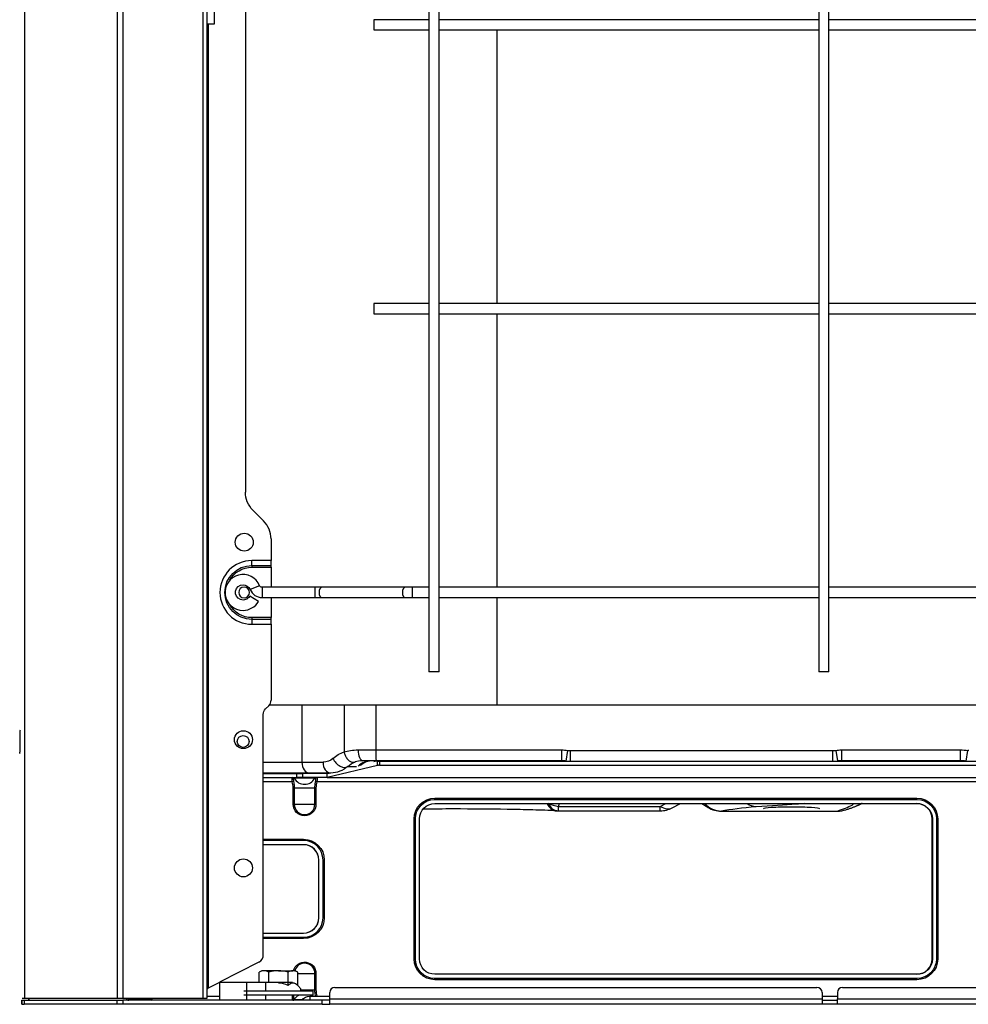
# Model space of a CAD drawing. Units: inches. Extents: x 0 to 10414, y 0 to 7427.
# Drawn here: x 5552 to 5922, y 3272 to 3656 of the extents above; entities that cross this region are included whole.
import ezdxf

# ---------------------------------------------------------------- set-up
doc = ezdxf.new("R2010")
doc.units = ezdxf.units.IN
doc.header["$MEASUREMENT"] = 0
doc.layers.add('LG-PRODUCT', color=3, linetype='Continuous')

msp = doc.modelspace()

# ---------------------------------------------------------------- linework, layer by layer
at = {"layer": 'LG-PRODUCT'}
for p, q in [((5623.51, 3273.85), (5623.51, 4936.55)), ((5625.01, 4936.55), (5625.01, 3273.85)), ((5863.59, 4562.27), (5863.59, 3401.17)), ((5867.59, 3401.17), (5867.59, 4562.27)), ((5711.59, 3764.15), (5711.59, 3653.49)), ((5715.59, 3653.49), (5715.59, 3764.15)), ((5640.01, 3705.01), (5640.01, 3471.29)), ((5628.01, 3653.85), (5628.01, 3658.94)), ((5711.59, 3655.49), (5690.09, 3655.49)), ((5690.09, 3655.49), (5690.09, 3651.49)), ((5863.6, 3655.49), (5715.59, 3655.49)), ((6015.6, 3655.49), (5867.59, 3655.49)), ((5625.01, 3653.85), (5625.51, 3653.85)), ((5625.51, 3653.85), (5625.51, 3277.87)), ((5625.51, 3653.85), (5628.01, 3653.85)), ((5690.09, 3651.49), (5711.59, 3651.49)), ((5711.59, 3653.49), (5711.59, 3542.83)), ((5715.59, 3542.83), (5715.59, 3653.49)), ((5715.59, 3651.49), (5863.59, 3651.49)), ((5738.17, 3544.84), (5738.17, 3651.49)), ((5867.6, 3651.49), (6015.6, 3651.49)), ((5711.59, 3544.83), (5690.09, 3544.83)), ((5690.09, 3544.83), (5690.09, 3540.83)), ((5863.6, 3544.83), (5715.59, 3544.83)), ((6015.6, 3544.83), (5867.59, 3544.83)), ((5690.09, 3540.83), (5711.59, 3540.83)), ((5711.59, 3542.83), (5711.59, 3432.17)), ((5715.59, 3432.17), (5715.59, 3542.83)), ((5715.59, 3540.83), (5863.59, 3540.83)), ((5738.17, 3434.18), (5738.17, 3540.85)), ((5867.6, 3540.83), (6015.6, 3540.83)), ((5642.94, 3464.22), (5647.08, 3460.08)), ((5650.01, 3453.01), (5650.01, 3444.57)), ((5642.51, 3442.66), (5642.51, 3444.57)), ((5650.01, 3444.57), (5642.51, 3444.57)), ((5650.01, 3442.66), (5650.01, 3444.57)), ((5642.51, 3442.66), (5650.01, 3442.66)), ((5642.51, 3442.66), (5642.51, 3441.95)), ((5642.51, 3441.95), (5650.01, 3441.95)), ((5650.01, 3441.95), (5650.01, 3442.66)), ((5650.01, 3441.95), (5650.01, 3434.17)), ((5645.58, 3434.8), (5641.87, 3433.3)), ((5667.08, 3434.17), (5646.51, 3434.17)), ((5646.51, 3434.17), (5646.51, 3430.17)), ((5669.85, 3434.17), (5667.08, 3434.17)), ((5667.08, 3434.17), (5667.08, 3430.17)), ((5702.33, 3434.17), (5669.85, 3434.17)), ((5705.1, 3434.17), (5702.33, 3434.17)), ((5711.59, 3434.17), (5705.1, 3434.17)), ((5705.1, 3434.17), (5705.1, 3430.17)), ((5863.59, 3434.17), (5715.59, 3434.17)), ((6015.59, 3434.17), (5867.59, 3434.17)), ((5645.15, 3428.67), (5641.69, 3430.67)), ((5646.51, 3430.17), (5667.08, 3430.17)), ((5650.01, 3430.17), (5650.01, 3422.35)), ((5667.08, 3430.17), (5669.85, 3430.17)), ((5669.85, 3430.17), (5702.33, 3430.17)), ((5702.33, 3430.17), (5705.1, 3430.17)), ((5705.1, 3430.17), (5711.59, 3430.17)), ((5711.59, 3432.17), (5711.59, 3401.17)), ((5715.59, 3401.17), (5715.59, 3432.17)), ((5715.59, 3430.17), (5863.6, 3430.17)), ((5738.17, 3388.16), (5738.17, 3430.18)), ((5867.6, 3430.17), (6015.6, 3430.17)), ((5650.01, 3422.35), (5642.51, 3422.35)), ((5642.51, 3422.35), (5642.51, 3421.65)), ((5650.01, 3421.65), (5642.51, 3421.65)), ((5642.51, 3421.65), (5642.51, 3419.74)), ((5650.01, 3421.65), (5650.01, 3422.35)), ((5650.01, 3419.74), (5650.01, 3421.65)), ((5642.51, 3419.74), (5650.01, 3419.74)), ((5650.01, 3419.74), (5650.01, 3390.09)), ((5715.59, 3401.17), (5711.59, 3401.17)), ((5867.59, 3401.17), (5863.59, 3401.17)), ((5647.89, 3386.73), (5649.13, 3387.97)), ((5662.06, 3388.15), (5649.29, 3388.15)), ((5662.06, 3388.15), (5662.06, 3365.95)), ((5678.48, 3388.15), (5662.06, 3388.15)), ((5678.48, 3388.15), (5678.48, 3370)), ((5690.84, 3388.15), (5678.48, 3388.15)), ((5690.84, 3388.15), (5690.84, 3370.75)), ((6015.6, 3388.15), (5690.84, 3388.15)), ((5647.01, 3291.02), (5647.01, 3384.61)), ((5552.01, 3377.85), (5552.01, 3374.85)), ((5552.01, 3374.85), (5552.01, 3372.85)), ((5552.24, 3374.85), (5552.01, 3374.85)), ((5552.01, 3372.85), (5552.01, 3369.85)), ((5552.24, 3372.85), (5552.01, 3372.85)), ((5683.98, 3370.75), (5690.84, 3370.75)), ((5690.84, 3370.75), (5763.28, 3370.75)), ((5763.28, 3370.75), (5763.28, 3366.55)), ((5765.68, 3370.55), (5764.98, 3366.42)), ((5766.65, 3370.47), (5868.97, 3370.47)), ((5766.65, 3370.47), (5766.65, 3366.35)), ((5868.97, 3370.47), (5868.97, 3366.35)), ((5870.25, 3370.57), (5870.94, 3366.43)), ((5872.43, 3370.75), (5918.8, 3370.75)), ((5872.43, 3370.75), (5872.43, 3366.55)), ((5918.8, 3370.75), (5918.8, 3366.55)), ((5921.04, 3366.38), (5921.76, 3370.5)), ((5647.01, 3365.95), (5662.06, 3365.95)), ((5662.06, 3365.95), (5670.3, 3365.95)), ((5691.57, 3364.68), (5671.86, 3359.95)), ((5679.94, 3364.31), (5683.33, 3364.31)), ((5691.05, 3366.55), (5685.81, 3366.55)), ((5763.28, 3366.55), (5691.05, 3366.55)), ((5692.28, 3366.35), (5969.89, 3366.35)), ((5692.28, 3364.75), (5969.89, 3364.75)), ((5764.73, 3366.35), (5764.98, 3366.42)), ((5918.8, 3366.55), (5872.43, 3366.55)), ((5875.32, 3366.35), (5875.32, 3366.55)), ((5665.03, 3361.75), (5647.01, 3361.75)), ((5647.01, 3361.55), (5660.12, 3361.55)), ((5647.01, 3359.95), (5660.12, 3359.95)), ((5667.11, 3359.7), (5659.09, 3359.7)), ((5660.12, 3359.95), (5660.12, 3361.55)), ((5660.12, 3361.55), (5662.24, 3361.55)), ((5662.24, 3359.95), (5660.12, 3359.95)), ((5662.24, 3361.55), (5662.24, 3359.95)), ((5671.86, 3361.55), (5662.24, 3361.55)), ((5671.86, 3359.95), (5662.24, 3359.95)), ((5673.27, 3361.75), (5665.03, 3361.75)), ((5671.86, 3361.55), (5672.7, 3361.75)), ((5671.86, 3359.95), (5671.86, 3361.55)), ((5671.86, 3359.95), (5971.89, 3359.95)), ((5658.31, 3358.35), (5647.01, 3358.35)), ((5658.78, 3358.45), (5658.31, 3358.35)), ((5658.66, 3349.55), (5658.66, 3355.95)), ((5659.09, 3355.95), (5658.66, 3355.95)), ((5659.09, 3355.95), (5659.09, 3349.55)), ((5659.09, 3355.95), (5667.11, 3355.95)), ((5667.11, 3349.55), (5667.11, 3355.95)), ((5667.55, 3355.95), (5667.11, 3355.95)), ((5667.89, 3358.35), (5667.42, 3358.45)), ((5667.55, 3355.95), (5667.55, 3349.55)), ((5976.82, 3358.35), (5667.89, 3358.35)), ((5713.9, 3351.95), (5901.9, 3351.95)), ((5713.9, 3351.45), (5713.9, 3351.95)), ((5901.9, 3351.45), (5901.9, 3351.95)), ((5659.09, 3349.55), (5658.66, 3349.55)), ((5659.09, 3349.55), (5667.11, 3349.55)), ((5667.11, 3349.55), (5667.55, 3349.55)), ((5713.9, 3351.45), (5901.9, 3351.45)), ((5713.9, 3349.85), (5901.9, 3349.85)), ((5762.05, 3348.73), (5801.8, 3348.73)), ((5762.05, 3347.01), (5762.05, 3348.73)), ((5801.8, 3348.73), (5803.94, 3349.85)), ((5801.8, 3347.01), (5801.8, 3348.73)), ((5806.44, 3348.15), (5809.68, 3349.85)), ((5876.59, 3349.18), (5877.27, 3349.85)), ((5762.05, 3347.01), (5801.8, 3347.01)), ((5825.62, 3346.89), (5870.85, 3346.89)), ((5825.62, 3346.89), (5825.62, 3346.87)), ((5870.85, 3346.87), (5870.85, 3346.89)), ((5705.8, 3289.25), (5705.8, 3343.85)), ((5706.3, 3343.85), (5705.8, 3343.85)), ((5706.3, 3289.25), (5706.3, 3343.85)), ((5707.9, 3289.25), (5707.9, 3343.85)), ((5907.81, 3289.25), (5907.81, 3343.85)), ((5907.9, 3343.85), (5907.81, 3343.85)), ((5907.9, 3343.85), (5907.9, 3289.25)), ((5909.5, 3343.85), (5909.5, 3289.25)), ((5910, 3343.85), (5909.5, 3343.85)), ((5910, 3343.85), (5910, 3289.25)), ((5647.01, 3335.9), (5662.7, 3335.9)), ((5662.7, 3335.4), (5647.01, 3335.4)), ((5662.7, 3333.8), (5647.01, 3333.8)), ((5662.7, 3335.4), (5662.7, 3335.9)), ((5668.61, 3305.3), (5668.61, 3327.8)), ((5668.7, 3327.8), (5668.61, 3327.8)), ((5668.7, 3305.3), (5668.7, 3327.8)), ((5670.3, 3305.3), (5670.3, 3327.8)), ((5670.3, 3327.8), (5670.8, 3327.8)), ((5670.8, 3327.8), (5670.8, 3305.3)), ((5668.7, 3305.3), (5668.61, 3305.3)), ((5670.3, 3305.3), (5670.8, 3305.3)), ((5647.01, 3299.3), (5662.7, 3299.3)), ((5647.01, 3297.7), (5662.7, 3297.7)), ((5662.7, 3297.2), (5647.01, 3297.2)), ((5662.7, 3297.2), (5662.7, 3297.7)), ((5645.25, 3287.95), (5629.97, 3280.15)), ((5706.3, 3289.25), (5705.8, 3289.25)), ((5907.9, 3289.25), (5907.81, 3289.25)), ((5910, 3289.25), (5909.5, 3289.25)), ((5646.4, 3284.65), (5645.4, 3284.07)), ((5645.4, 3280.15), (5645.4, 3284.07)), ((5647.27, 3284.65), (5646.4, 3284.65)), ((5652.9, 3284.65), (5647.27, 3284.65)), ((5649.15, 3280.15), (5649.15, 3284.07)), ((5652.9, 3284.65), (5658.53, 3284.65)), ((5656.65, 3278.87), (5656.65, 3284.07)), ((5659.4, 3284.65), (5658.53, 3284.65)), ((5660.41, 3284.07), (5659.4, 3284.65)), ((5660.41, 3278.87), (5660.41, 3284.07)), ((5660.41, 3283.55), (5667.11, 3283.55)), ((5667.11, 3277.15), (5667.11, 3283.55)), ((5667.11, 3283.55), (5667.55, 3283.55)), ((5667.55, 3283.55), (5667.55, 3277.15)), ((5901.9, 3283.25), (5713.9, 3283.25)), ((5629.9, 3280.12), (5625.51, 3277.87)), ((5629.9, 3280.15), (5629.9, 3273.15)), ((5629.9, 3280.15), (5640.4, 3280.15)), ((5640.4, 3280.15), (5640.4, 3273.15)), ((5640.4, 3280.15), (5647.9, 3280.15)), ((5647.9, 3280.15), (5647.9, 3276.65)), ((5647.9, 3280.15), (5658.4, 3280.15)), ((5901.9, 3281.65), (5713.9, 3281.65)), ((5713.9, 3281.15), (5713.9, 3281.65)), ((5901.9, 3281.15), (5713.9, 3281.15)), ((5901.9, 3281.15), (5901.9, 3281.65)), ((5666.4, 3276.65), (5639.4, 3276.65)), ((5666.4, 3275.15), (5639.4, 3275.15)), ((5647.9, 3275.15), (5647.9, 3273.15)), ((5658.4, 3273.15), (5658.4, 3275.15)), ((5661.65, 3277.65), (5660.41, 3278.87)), ((5661.65, 3276.65), (5661.65, 3277.65)), ((5661.65, 3277.15), (5667.11, 3277.15)), ((5666.4, 3275.15), (5666.4, 3276.65)), ((5667.11, 3277.15), (5667.55, 3277.15)), ((5672.9, 3273.65), (5672.9, 3276.15)), ((5674.9, 3278.15), (5862.9, 3278.15)), ((5864.9, 3276.15), (5864.9, 3273.65)), ((5870.9, 3276.15), (5870.9, 3273.65)), ((5872.9, 3278.15), (6162.9, 3278.15)), ((5552.9, 3273.15), (5552.81, 3273.15)), ((5552.81, 3273.15), (5552.81, 3271.55)), ((5552.9, 3271.55), (5552.81, 3271.55)), ((5552.9, 3271.55), (5552.9, 3273.15)), ((5552.9, 3273.15), (5553.78, 3273.15)), ((5552.9, 3271.55), (5553.78, 3271.55)), ((5553.78, 3273.15), (5553.78, 3271.55)), ((5553.78, 3273.15), (5590.05, 3273.15)), ((5590.05, 3271.55), (5553.78, 3271.55)), ((5590.16, 3273.85), (5553.89, 3273.85)), ((5555.61, 3273.15), (5555.61, 3273.85)), ((5555.7, 3273.15), (5555.7, 3273.85)), ((5590.05, 3271.55), (5590.05, 3273.15)), ((5590.05, 3273.15), (5592.17, 3273.15)), ((5592.17, 3271.55), (5590.05, 3271.55)), ((5592.17, 3273.15), (5592.17, 3271.55)), ((5669.9, 3273.15), (5592.17, 3273.15)), ((5669.9, 3271.55), (5592.17, 3271.55)), ((5623.51, 3273.85), (5592.28, 3273.85)), ((5594.31, 3273.84), (5594.38, 3273.51)), ((5594.69, 3273.41), (5602.71, 3273.41)), ((5603.02, 3273.51), (5603.1, 3273.84)), ((5625.01, 3273.85), (5623.51, 3273.85)), ((5625.01, 3274.75), (5629.9, 3274.75)), ((5658.4, 3274.73), (5658.78, 3274.65)), ((5659.09, 3273.41), (5662.3, 3273.41)), ((5665.1, 3274.75), (5672.9, 3274.75)), ((5665.1, 3274.75), (5665.1, 3273.15)), ((5669.9, 3271.55), (5669.9, 3273.15)), ((5672.9, 3273.15), (5669.9, 3273.15)), ((5669.9, 3271.55), (5672.82, 3271.55)), ((5864.94, 3271.55), (5672.82, 3271.55)), ((5672.9, 3273.65), (5864.9, 3273.65)), ((5672.9, 3271.61), (5672.9, 3273.65)), ((5864.9, 3274.75), (5870.9, 3274.75)), ((5864.9, 3273.65), (5864.9, 3271.61)), ((5864.94, 3273.15), (5870.86, 3273.15)), ((5870.86, 3271.55), (5864.94, 3271.55)), ((6164.94, 3271.55), (5870.86, 3271.55)), ((5870.9, 3273.65), (6164.9, 3273.65)), ((5870.9, 3271.61), (5870.9, 3273.65))]:
    msp.add_line(p, q, dxfattribs=at)
for centre, radius in [((5639.57, 3451.75), 3.5), ((5639.26, 3374.75), 3.5), ((5639.15, 3374.05), 2.3), ((5639.26, 3324.75), 3.5)]:
    msp.add_circle(centre, radius, dxfattribs=at)
at = {"layer": 'LG-PRODUCT', "extrusion": (0, 0, -1)}
msp.add_circle((-5639.51, 3432.15), 2.1, dxfattribs=at)
for centre, radius, start, end in [((-5650.01, 3471.29), 10, 315, 0), ((-5642.51, 3432.15), 10.51, 270, 90), ((-5642.51, 3432.15), 9.8, 29.0728, 90), ((-5639.09, 3432.17), 3, 210, 90), ((-5639.09, 3432.17), 3, 90, 157.9757), ((-5646.51, 3435.17), 1, 270, 337.9757), ((-5642.51, 3432.15), 9.8, 270, 331.5993), ((-5650.01, 3384.61), 3, 0, 45), ((-5552.81, 3369.85), 0.8, 315, 0), ((-5670.3, 3371.75), 5.8, 228.1317, 270), ((-5682.84, 3357.75), 13, 48.1317, 70.3702), ((-5673.27, 3371.75), 10, 228.1317, 270), ((-5685.81, 3357.75), 8.8, 48.1317, 70.4128), ((-5891.25, 3357.75), 8.8, 90, 102.2394), ((-5658.66, 3359.45), 0.5, 90, 150.6465), ((-5713.9, 3343.85), 8.1, 0, 90), ((-5901.9, 3343.85), 8.1, 90, 180), ((-5663.1, 3349.55), 4.45, 180, 0), ((-5713.9, 3343.85), 7.6, 0, 90), ((-5713.9, 3343.85), 6, 0, 90), ((-5901.9, 3343.85), 7.6, 90, 180), ((-5901.9, 3343.85), 6, 90, 180), ((-5662.7, 3327.8), 8.1, 90, 180), ((-5662.7, 3305.3), 8.1, 180, 270), ((-5663.1, 3283.55), 4.45, 14.3298, 180), ((-5713.9, 3289.25), 8.1, 270, 0), ((-5713.9, 3289.25), 7.6, 270, 0), ((-5713.9, 3289.25), 6, 270, 0), ((-5901.9, 3289.25), 6, 180, 270), ((-5901.9, 3289.25), 7.6, 180, 270), ((-5901.9, 3289.25), 8.1, 180, 270), ((-5663.1, 3271.15), 4.6, 29.3535, 60.4083), ((-5663.1, 3271.15), 4.6, 119.5917, 128.499), ((-5598.7, 3271.15), 4.6, 29.3535, 35.943), ((-5598.7, 3271.15), 4.6, 144.057, 150.6465), ((-5603.15, 3273.65), 0.5, 270, 330.6465), ((-5665.1, 3271.15), 3.6, 33.749, 90)]:
    msp.add_arc(centre, radius, start, end, dxfattribs=at)
at = {"layer": 'LG-PRODUCT'}
for centre, radius, start, end in [((5640.01, 3453.01), 10, 0, 45), ((5642.51, 3432.15), 12.41, 90, 270), ((5639.09, 3432.17), 7, 22.0243, 270), ((5646.51, 3435.17), 5, 202.0243, 270), ((5639.09, 3432.17), 7, 270, 330), ((5647.01, 3390.09), 3, 315, 0.0001), ((5552.81, 3377.85), 0.8, 135, 180), ((5663.1, 3361.95), 4.6, 209.3535, 330.6465), ((5667.55, 3359.45), 0.5, 90, 150.6465), ((5663.1, 3349.55), 4.01, 180, 0), ((5801.8, 3357.01), 10, 270, 297.6953), ((5825.62, 3356.87), 10, 238.5537, 270), ((5901.81, 3343.85), 6, 0, 90), ((5870.85, 3356.87), 10, 270, 289.4652), ((5662.61, 3327.8), 6, 0, 90), ((5662.7, 3327.8), 7.6, 0, 90), ((5662.7, 3327.8), 6, 0, 90), ((5662.61, 3305.3), 6, 270, 0), ((5662.7, 3305.3), 7.6, 270, 0), ((5662.7, 3305.3), 6, 270, 0), ((5663.1, 3283.55), 4.01, 0, 164.0756), ((5901.81, 3289.25), 6, 270, 0), ((5674.9, 3276.15), 2, 90, 180), ((5862.9, 3276.15), 2, 0, 90), ((5872.9, 3276.15), 2, 90, 180), ((5594.26, 3273.65), 0.5, 270, 330.6465), ((5658.66, 3273.65), 0.5, 270, 330.6465)]:
    msp.add_arc(centre, radius, start, end, dxfattribs=at)
for centre, major_axis, ratio, start_param, end_param in [((5669.85, 3432.17), (0, -2), 0.554151, 3.141604, 6.283185), ((5702.33, 3432.17), (0, -2), 0.554151, 3.141604, 6.283185), ((5677.14, 3367.43), (-2.8, 3.13), 0.597266, 1.079309, 3.141593), ((5685.81, 3370.75), (0, 4.2), 0.436146, 1.570796, 3.141593), ((5766.62, 3376.28), (-4.12, 4.12), 0.995162, 2.19143, 2.358619), ((5869.21, 3376.28), (-6.74, -0.78), 0.854439, 1.436354, 1.626893), ((5665.03, 3365.95), (0, 4.2), 0.707107, 1.570796, 3.141593), ((5673.27, 3365.95), (0, 4.2), 0.707107, 1.570796, 3.141593), ((5689.14, 3357.75), (0, 8.8), 0.901451, 0, 0.702513), ((5689.14, 3357.75), (0, -8.8), 0.868763, 3.141593, 3.833599), ((5689.69, 3357.75), (0, -8.8), 0.886282, 3.141593, 3.807132), ((5746.54, 3357.75), (0, -8.8), 0.543982, 2.927977, 3.141593), ((5753.24, 3357.75), (0, -8.8), 0.797943, 2.927979, 3.141593), ((5753.87, 3357.75), (0, -8.8), 0.814469, 2.927978, 3.141593), ((5753.87, 3357.75), (0, 8.8), 0.769372, 6.069569, 6.283185), ((5759.05, 3357.75), (0, 8.8), 0.999436, 6.069576, 6.283185), ((5879.66, 3357.75), (0, -8.8), 0.667308, 2.92798, 3.141593), ((5658.31, 3359.45), (0, 0.5), 0.979158, 5.000347, 6.283185), ((5667.89, 3359.45), (0, -0.5), 0.979158, 3.141593, 4.424431), ((5761.4, 3357.03), (-0.37, -9.99), 0.516737, 5.517506, 6.355021), ((5762.05, 3357.01), (-9.25, 3.79), 0.807033, 1.474741, 1.889857), ((5762.05, 3357.01), (-0.38, -9.99), 0.528233, 5.51859, 6.35572), ((5801.8, 3357.01), (4.65, -8.85), 0.565883, 5.535334, 6.283183), ((5825.62, 3356.87), (-1.65, 9.86), 0.935735, 2.202766, 2.964858), ((5825.62, 3356.87), (-5.22, -8.53), 0.541583, 5.937831, 6.2832), ((5870.85, 3356.87), (-3.33, 9.43), 0.983059, 2.796456, 3.141599), ((5644.01, 3291.02), (0, 3.37), 0.890605, 3.568412, 4.712389), ((5593.91, 3273.65), (0, 0.5), 0.979158, 3.141593, 4.424431), ((5603.49, 3273.65), (0, -0.5), 0.979158, 5.000347, 6.283185), ((5658.31, 3273.65), (0, 0.5), 0.979158, 3.322557, 4.424431)]:
    msp.add_ellipse(centre, major_axis=major_axis, ratio=ratio, start_param=start_param, end_param=end_param, dxfattribs=at)
at = {"layer": 'LG-PRODUCT', "extrusion": (0, 0, -1)}
for centre, major_axis, ratio, start_param, end_param in [((5732.21, 3359.07), (-31.89, 0), 0.920274, 3.46126, 3.501854), ((5625.51, 3277.62), (0.486, 0.309), 0.385487, 3.381943, 4.95274)]:
    msp.add_ellipse(centre, major_axis=major_axis, ratio=ratio, start_param=start_param, end_param=end_param, dxfattribs=at)
at = {"layer": 'LG-PRODUCT'}
for points, knots in [([(5592.94, 4946.31), (5592.59, 4942.86), (5592.28, 4939.41), (5592.28, 4381.92), (5592.28, 3827.89), (5592.28, 3273.85)], [0, 0, 0, 0, 0.00619, 0.00619, 1, 1, 1, 1]), ([(5553.89, 4936.54), (5553.89, 4936.34), (5553.89, 4936.15), (5553.89, 4381.92), (5553.89, 3827.89), (5553.89, 3273.85)], [0, 0, 0, 0, 0.000352, 0.000352, 1, 1, 1, 1]), ([(5590.16, 3273.85), (5590.16, 3827.89), (5590.16, 4381.92), (5590.16, 4936.15), (5590.16, 4936.34), (5590.16, 4936.54)], [0, 0, 0, 0, 0.999648, 0.999648, 1, 1, 1, 1]), ([(5678.48, 3370), (5678.56, 3369.54), (5678.7, 3369.08), (5679.07, 3368.22), (5679.31, 3367.81), (5679.85, 3367.1), (5680.16, 3366.79), (5680.81, 3366.3), (5681.16, 3366.12), (5681.85, 3365.92), (5682.2, 3365.9), (5682.6, 3365.97), (5682.68, 3365.99), (5682.8, 3366.02), (5682.83, 3366.03), (5682.86, 3366.04)], [0, 0, 0, 0, 0.186438, 0.186438, 0.372877, 0.372877, 0.559315, 0.559315, 0.745753, 0.745753, 0.932193, 0.932193, 0.979301, 0.979301, 1, 1, 1, 1]), ([(5690.84, 3370.75), (5690.84, 3370.28), (5690.84, 3369.81), (5690.86, 3368.92), (5690.87, 3368.5), (5690.9, 3367.76), (5690.91, 3367.44), (5690.95, 3366.94), (5690.98, 3366.76), (5691.01, 3366.59), (5691.03, 3366.56), (5691.05, 3366.55), (5691.05, 3366.55), (5691.05, 3366.55)], [0, 0, 0, 0, 0.214624, 0.214624, 0.429242, 0.429242, 0.643957, 0.643957, 0.858899, 0.858899, 0.993904, 0.993904, 1, 1, 1, 1]), ([(5691.57, 3366.28), (5691.66, 3366.3), (5691.77, 3366.32), (5691.99, 3366.34), (5692.11, 3366.35), (5692.24, 3366.35), (5692.26, 3366.35), (5692.28, 3366.35)], [0, 0, 0, 0, 0.498513, 0.498513, 0.925444, 0.925444, 1, 1, 1, 1]), ([(5692.28, 3364.75), (5692.17, 3364.75), (5692.06, 3364.75), (5691.85, 3364.73), (5691.75, 3364.72), (5691.63, 3364.7), (5691.6, 3364.69), (5691.57, 3364.68)], [0, 0, 0, 0, 0.419171, 0.419171, 0.838022, 0.838022, 1, 1, 1, 1]), ([(5658.31, 3358.35), (5658.29, 3358.49), (5658.28, 3358.63), (5658.25, 3358.93), (5658.24, 3359.09), (5658.23, 3359.38), (5658.23, 3359.51), (5658.24, 3359.73), (5658.24, 3359.81), (5658.27, 3359.92), (5658.29, 3359.95), (5658.31, 3359.95)], [0, 0, 0, 0, 0.16313, 0.16313, 0.371314, 0.371314, 0.580418, 0.580418, 0.79082, 0.79082, 1, 1, 1, 1]), ([(5658.78, 3359.59), (5658.76, 3359.59), (5658.74, 3359.56), (5658.72, 3359.47), (5658.71, 3359.41), (5658.71, 3359.25), (5658.71, 3359.16), (5658.72, 3358.96), (5658.73, 3358.84), (5658.75, 3358.64), (5658.77, 3358.54), (5658.78, 3358.45)], [0, 0, 0, 0, 0.207417, 0.207417, 0.418815, 0.418815, 0.629745, 0.629745, 0.838461, 0.838461, 1, 1, 1, 1]), ([(5659.09, 3359.7), (5659.09, 3359.7), (5659.07, 3359.69), (5658.97, 3359.66), (5658.88, 3359.63), (5658.78, 3359.59)], [0, 0, 0, 0, 0.397402, 0.397402, 1, 1, 1, 1]), ([(5667.42, 3359.59), (5667.36, 3359.62), (5667.3, 3359.64), (5667.16, 3359.68), (5667.11, 3359.7), (5667.11, 3359.7)], [0, 0, 0, 0, 0.396028, 0.396028, 1, 1, 1, 1]), ([(5667.42, 3358.45), (5667.44, 3358.57), (5667.46, 3358.69), (5667.48, 3358.92), (5667.49, 3359.03), (5667.5, 3359.22), (5667.5, 3359.31), (5667.49, 3359.45), (5667.48, 3359.51), (5667.45, 3359.57), (5667.44, 3359.59), (5667.42, 3359.59)], [0, 0, 0, 0, 0.207417, 0.207417, 0.418815, 0.418815, 0.629745, 0.629745, 0.838461, 0.838461, 1, 1, 1, 1]), ([(5667.89, 3359.95), (5667.91, 3359.95), (5667.93, 3359.93), (5667.95, 3359.86), (5667.96, 3359.78), (5667.98, 3359.59), (5667.98, 3359.47), (5667.97, 3359.19), (5667.96, 3359.03), (5667.93, 3358.7), (5667.91, 3358.53), (5667.89, 3358.35)], [0, 0, 0, 0, 0.16313, 0.16313, 0.371314, 0.371314, 0.580418, 0.580418, 0.79082, 0.79082, 1, 1, 1, 1]), ([(5658.78, 3358.45), (5658.84, 3358.12), (5658.91, 3357.8), (5659.04, 3356.97), (5659.09, 3356.46), (5659.09, 3355.95)], [0, 0, 0, 0, 0.396028, 0.396028, 1, 1, 1, 1]), ([(5667.11, 3355.95), (5667.11, 3356.29), (5667.13, 3356.62), (5667.23, 3357.46), (5667.33, 3357.95), (5667.42, 3358.45)], [0, 0, 0, 0, 0.397402, 0.397402, 1, 1, 1, 1]), ([(5857.96, 3349.85), (5856.98, 3349.76), (5855.95, 3349.68), (5850.33, 3349.24), (5845.09, 3348.89), (5839.2, 3348.56)], [0, 0, 0, 0, 0.19098, 0.19098, 1, 1, 1, 1]), ([(5863.99, 3347.83), (5863.99, 3348), (5862.8, 3348.16), (5858.74, 3348.39), (5855.87, 3348.46), (5850.12, 3348.46), (5847.27, 3348.39), (5843.16, 3348.16), (5841.99, 3348), (5841.99, 3347.83)], [0, 0, 0, 0, 0.250039, 0.250039, 0.500079, 0.500079, 0.750118, 0.750118, 1, 1, 1, 1]), ([(5761.4, 3347.05), (5758.4, 3347.16), (5755.29, 3347.26), (5748.84, 3347.43), (5745.49, 3347.5), (5735.33, 3347.67), (5728.36, 3347.72), (5717.2, 3347.72), (5713.14, 3347.7), (5709.12, 3347.66)], [0, 0, 0, 0, 0.193836, 0.193836, 0.387672, 0.387672, 0.775344, 0.775344, 1, 1, 1, 1]), ([(5656.65, 3278.87), (5655.48, 3279.44), (5654.22, 3279.85), (5652.89, 3279.85), (5652.88, 3279.85), (5652.87, 3279.85)], [0, 0, 0, 0, 0.993231, 0.993231, 1, 1, 1, 1]), ([(5660.41, 3278.87), (5659.82, 3279.44), (5659.19, 3279.85), (5657.88, 3279.85), (5657.25, 3279.45), (5656.65, 3278.87)], [0, 0, 0, 0, 0.5, 0.5, 1, 1, 1, 1]), ([(5667.42, 3274.65), (5667.36, 3274.98), (5667.3, 3275.31), (5667.16, 3276.14), (5667.11, 3276.65), (5667.11, 3277.15)], [0, 0, 0, 0, 0.396028, 0.396028, 1, 1, 1, 1]), ([(5593.91, 3273.15), (5593.89, 3273.15), (5593.88, 3273.17), (5593.85, 3273.25), (5593.84, 3273.32), (5593.83, 3273.51), (5593.83, 3273.64), (5593.83, 3273.8), (5593.83, 3273.82), (5593.83, 3273.85)], [0, 0, 0, 0, 0.264878, 0.264878, 0.602911, 0.602911, 0.942438, 0.942438, 1, 1, 1, 1]), ([(5594.38, 3273.51), (5594.44, 3273.49), (5594.51, 3273.47), (5594.64, 3273.42), (5594.69, 3273.41), (5594.69, 3273.41)], [0, 0, 0, 0, 0.396028, 0.396028, 1, 1, 1, 1]), ([(5602.71, 3273.41), (5602.71, 3273.41), (5602.73, 3273.41), (5602.83, 3273.45), (5602.93, 3273.48), (5603.02, 3273.51)], [0, 0, 0, 0, 0.397402, 0.397402, 1, 1, 1, 1]), ([(5603.57, 3273.85), (5603.58, 3273.71), (5603.58, 3273.59), (5603.57, 3273.38), (5603.56, 3273.29), (5603.53, 3273.18), (5603.51, 3273.15), (5603.49, 3273.15)], [0, 0, 0, 0, 0.32171, 0.32171, 0.661843, 0.661843, 1, 1, 1, 1]), ([(5658.78, 3274.65), (5658.76, 3274.54), (5658.74, 3274.41), (5658.72, 3274.19), (5658.71, 3274.08), (5658.71, 3273.88), (5658.71, 3273.79), (5658.72, 3273.65), (5658.73, 3273.6), (5658.75, 3273.53), (5658.77, 3273.52), (5658.78, 3273.51)], [0, 0, 0, 0, 0.207417, 0.207417, 0.418815, 0.418815, 0.629745, 0.629745, 0.838461, 0.838461, 1, 1, 1, 1]), ([(5658.78, 3273.51), (5658.84, 3273.49), (5658.91, 3273.47), (5659.04, 3273.42), (5659.09, 3273.41), (5659.09, 3273.41)], [0, 0, 0, 0, 0.396028, 0.396028, 1, 1, 1, 1]), ([(5672.82, 3271.55), (5672.86, 3271.55), (5672.89, 3271.57), (5672.9, 3271.6), (5672.9, 3271.6), (5672.9, 3271.61)], [0, 0, 0, 0, 0.816951, 0.816951, 1, 1, 1, 1])]:
    msp.add_open_spline(points, degree=3, knots=knots, dxfattribs=at)
for points, degree in [([(5678.48, 3370), (5680.06, 3370.45), (5681.91, 3370.75), (5683.98, 3370.75)], 3), ([(5678.48, 3370), (5678.48, 3370), (5678.48, 3370), (5678.48, 3370)], 3), ([(5763.28, 3370.75), (5764.09, 3370.75), (5764.89, 3370.68), (5765.68, 3370.55)], 3), ([(5870.25, 3370.57), (5870.97, 3370.69), (5871.7, 3370.75), (5872.43, 3370.75)], 3), ([(5918.8, 3370.75), (5919.79, 3370.75), (5920.78, 3370.67), (5921.76, 3370.5)], 3), ([(5922.08, 3370.47), (5921.97, 3370.47), (5921.86, 3370.48), (5921.76, 3370.5)], 3), ([(5685.81, 3366.55), (5684.62, 3366.55), (5683.66, 3366.33), (5682.86, 3366.04)], 3), ([(5692.3, 3366.55), (5691.56, 3366.55), (5690.83, 3366.38), (5690.14, 3366.04)], 3), ([(5691.57, 3364.68), (5691.57, 3366.28)], 1), ([(5692.28, 3366.35), (5692.28, 3365.82), (5692.28, 3365.29), (5692.28, 3364.75)], 3), ([(5764.98, 3366.42), (5764.42, 3366.5), (5763.85, 3366.55), (5763.28, 3366.55)], 3), ([(5872.43, 3366.55), (5871.93, 3366.55), (5871.43, 3366.51), (5870.94, 3366.43)], 3), ([(5921.04, 3366.38), (5920.3, 3366.49), (5919.55, 3366.55), (5918.8, 3366.55)], 3), ([(5658.66, 3355.95), (5658.66, 3356.77), (5658.48, 3357.56), (5658.31, 3358.35)], 3), ([(5667.89, 3358.35), (5667.73, 3357.56), (5667.55, 3356.77), (5667.55, 3355.95)], 3), ([(5818.01, 3349.82), (5819.2, 3349.08), (5820.4, 3348.34)], 2), ([(5839.2, 3348.56), (5833.81, 3348.06), (5829.27, 3347.5), (5825.62, 3346.89)], 3), ([(5839.2, 3348.56), (5837.98, 3348.61), (5836.77, 3349.03), (5835.67, 3349.76)], 3), ([(5870.85, 3346.89), (5873.16, 3347.71), (5875.07, 3348.47), (5876.59, 3349.18)], 3), ([(5873.83, 3347.28), (5878, 3348.63), (5880.57, 3349.99)], 2), ([(5647.27, 3284.65), (5646.64, 3284.65), (5646.01, 3284.43), (5645.4, 3284.07)], 3), ([(5649.15, 3284.07), (5648.54, 3284.43), (5647.91, 3284.65), (5647.27, 3284.65)], 3), ([(5652.9, 3284.65), (5651.63, 3284.65), (5650.36, 3284.42), (5649.15, 3284.07)], 3), ([(5656.65, 3284.07), (5655.43, 3284.42), (5654.17, 3284.65), (5652.9, 3284.65)], 3), ([(5658.53, 3284.65), (5657.89, 3284.65), (5657.27, 3284.43), (5656.65, 3284.07)], 3), ([(5660.41, 3284.07), (5659.79, 3284.43), (5659.17, 3284.65), (5658.53, 3284.65)], 3), ([(5658.88, 3275.15), (5658.85, 3274.98), (5658.81, 3274.82), (5658.78, 3274.65)], 3), ([(5667.55, 3277.15), (5667.55, 3276.34), (5667.73, 3275.54), (5667.89, 3274.75)], 3), ([(5864.9, 3271.61), (5864.9, 3271.57), (5864.92, 3271.55), (5864.94, 3271.55)], 3), ([(5870.86, 3271.55), (5870.89, 3271.55), (5870.9, 3271.57), (5870.9, 3271.61)], 3)]:
    msp.add_open_spline(points, degree=degree, dxfattribs=at)
for points in [[(5553.89, 3273.85), (5553.01, 3273.85), (5553.01, 3273.85)], [(5592.28, 3273.85), (5591.04, 3273.85), (5590.16, 3273.85)]]:
    msp.add_rational_spline(points, [1, 0.923879532511, 1], degree=2, dxfattribs=at)

doc.saveas('drawing.dxf')
